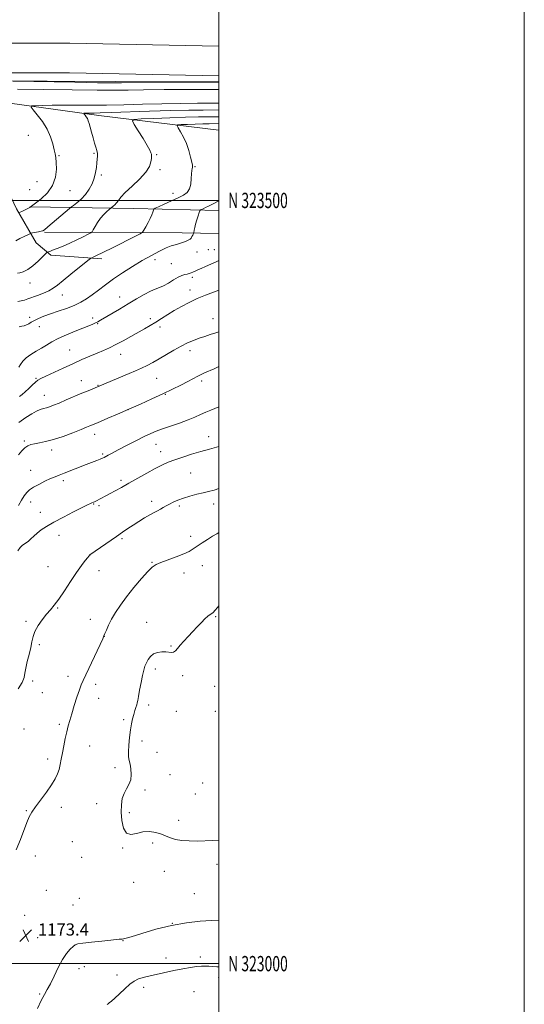
# Model space of a CAD drawing. Extents: x 2144800 to 2147700, y 322300 to 325200.
# Drawn here: x 2147369 to 2147700, y 322973 to 323618 of the extents above; entities that cross this region are included whole.
import ezdxf
from ezdxf.enums import TextEntityAlignment as Align

# ---------------------------------------------------------------- set-up
doc = ezdxf.new("R2010")
doc.units = 0
doc.header["$MEASUREMENT"] = 0
for name, color, linetype, lineweight in [('DTM HARD BREAKLINE', 7, 'Continuous', 0), ('DTM SPOT ELEVATION', 2, 'Continuous', 13), ('GRID LINE', 7, 'Continuous', 0), ('GRID TEXT', 7, 'Continuous', 0), ('INDEX CONTOUR', 41, 'Continuous', 13), ('INTERMEDIATE CONTOUR', 44, 'Continuous', 0), ('SPOT ELEVATION', 7, 'Continuous', 0)]:
    doc.layers.add(name, color=color, linetype=linetype, lineweight=lineweight)
doc.styles.add('Style-ITALICS', font='ITALICS.shx')
doc.styles.add('Style-WORKING', font='WORKING.shx')

# ---------------------------------------------------------------- blocks, each defined once
blk = doc.blocks.new('SPOT')
at = {"layer": 'SPOT ELEVATION'}
for p, q in [((-3.910000000149012, -3.909999999974389), (3.819999999832362, 3.810000000055879)), ((-1.649999999906868, 3.770000000018626), (1.71999999973923, -3.929999999993015))]:
    blk.add_line(p, q, dxfattribs=at)

msp = doc.modelspace()

# ---------------------------------------------------------------- linework, layer by layer
at = {"layer": 'DTM HARD BREAKLINE', "extrusion": (0.003071558310639872, 0.9074606136300363, 0.4201259337862194), "elevation": 300736.117336048, "flags": 128}
msp.add_lwpolyline([(-2146234.922573002, -137903.9854488497), (-2146324.703886485, -137903.4234442064), (-2146392.4639722, -137903.636124395)], dxfattribs=at)
at = {"layer": 'DTM HARD BREAKLINE', "extrusion": (0.1268263401879867, 0.5977152900347138, 0.7916132335258418), "elevation": 466690.1227503952, "flags": 128}
msp.add_lwpolyline([(-2033407.509000706, -602658.1845625142), (-2033494.95503245, -602666.2693712509), (-2033573.936137475, -602674.9662687462)], dxfattribs=at)
at = {"layer": 'DTM HARD BREAKLINE', "extrusion": (0.06741727773863432, 0.6363480009077545, 0.7684504749188567), "elevation": 351546.7819218608, "flags": 128}
msp.add_lwpolyline([(-2101343.629064275, -420291.2290543959), (-2101411.532871896, -420299.3083248202), (-2101467.135211329, -420305.0778927905)], dxfattribs=at)
at = {"layer": 'DTM HARD BREAKLINE', "extrusion": (0.05981869516315053, 0.2503933224325459, 0.9662944208625907), "elevation": 210606.4221180223, "flags": 128}
msp.add_lwpolyline([(-2013447.542962652, -785862.0635917124), (-2013535.538137076, -785883.2336148147), (-2013559.020769487, -785888.578560097)], dxfattribs=at)
at = {"layer": 'DTM HARD BREAKLINE'}
for points in [[(2146365.92, 323616.22, 1187.08), (2146447.18, 323615.73, 1190.26), (2146529.56, 323614.66, 1192.19), (2146634.68, 323613.46, 1195.49), (2146782.41, 323610.29, 1199.24), (2146863.66, 323609.23, 1200.6), (2146971.05, 323608.01, 1202.08), (2147094.35, 323606.7, 1203.45), (2147202.87, 323604.9, 1204.92), (2147327.31, 323603.01, 1205.26), (2147402.32, 323603.13, 1205.15), (2147500, 323601.055, 1205.393)], [(2146365.39, 323598.61, 1187.08), (2146446.99, 323596.23, 1190.06), (2146529.32, 323595.16, 1191.99), (2146634.36, 323593.96, 1195.29), (2146782.07, 323590.79, 1199.04), (2146863.42, 323589.73, 1200.4), (2146970.84, 323588.51, 1201.88), (2147094.08, 323587.2, 1203.25), (2147202.56, 323585.4, 1204.72), (2147327.18, 323583.51, 1205.06), (2147402.13, 323583.63, 1204.95), (2147500, 323581.548, 1205.194)], [(2147331.86, 323555.51, 1202.75), (2147354.39, 323521.85, 1201.27), (2147367.29, 323494.49, 1198.37), (2147380.23, 323472.25, 1195.08), (2147389.84, 323464.24, 1193.66), (2147423.35, 323461.76, 1191.55)]]:
    msp.add_polyline3d(points, dxfattribs=at)
at = {"layer": 'DTM SPOT ELEVATION'}
for p in [(2147375.13, 323542.76, 1199.11), (2147418.15, 323530.81, 1196.16), (2147395.3, 323529.43, 1197.82), (2147459.3, 323530.03, 1193.81), (2147461.47, 323520.23, 1193.67), (2147484.32, 323522.03, 1191.88), (2147380.83, 323512.23, 1199.34), (2147422.99, 323516.68, 1195.74), (2147376, 323507.13, 1199.89), (2147402.46, 323506.45, 1197.12), (2147469.91, 323504.56, 1192.61), (2147485.51, 323466.25, 1189.36), (2147493.05, 323467.79, 1189.16), (2147496.87, 323467.68, 1188.92), (2147458.17, 323461.1, 1189.55), (2147468.91, 323458.57, 1189.23), (2147482.47, 323449.53, 1187.63), (2147376.22, 323445.87, 1193.23), (2147480.99, 323441.39, 1186.47), (2147397.45, 323438.11, 1191.34), (2147435.03, 323436.65, 1188.68), (2147375.99, 323423.34, 1190.42), (2147417.36, 323423.03, 1188.42), (2147455.02, 323422.62, 1186.41), (2147496.05, 323422.64, 1184.84), (2147382.41, 323417.36, 1189.17), (2147420.57, 323419.37, 1187.9), (2147461.42, 323417.08, 1185.62), (2147402.25, 323401.96, 1186.92), (2147481.09, 323401.53, 1183.45), (2147435.67, 323399.19, 1185.28), (2147380.06, 323383.46, 1186.16), (2147459.14, 323383.37, 1183.09), (2147409.92, 323381.9, 1184.7), (2147420.75, 323378.96, 1184.08), (2147488.69, 323381.78, 1181.64), (2147385.55, 323372.3, 1184.78), (2147464.77, 323373.03, 1181.93), (2147440.46, 323363.01, 1182), (2147418.67, 323346.69, 1181.41), (2147493.2, 323345.18, 1178.69), (2147372.58, 323342.4, 1182.23), (2147458.85, 323340.24, 1179.21), (2147390.42, 323336.56, 1181.49), (2147423.87, 323333.86, 1180.21), (2147461.74, 323335.39, 1178.67), (2147376.67, 323323.21, 1180.81), (2147481.48, 323321.39, 1176.96), (2147398.09, 323316.43, 1179.62), (2147435.75, 323316.6, 1178.37), (2147376.58, 323302.36, 1179.37), (2147417.97, 323301.22, 1177.92), (2147421.42, 323299.96, 1177.7), (2147455.84, 323302.89, 1176.46), (2147473.94, 323299.89, 1175.71), (2147496.46, 323301.21, 1175.4), (2147383.05, 323295.77, 1178.63), (2147395.3, 323280.51, 1177.35), (2147481.48, 323280.04, 1174.51), (2147436.39, 323278.42, 1175.76), (2147415.56, 323267.71, 1175.99), (2147387.92, 323260.11, 1176.89), (2147456.12, 323262.98, 1174.1), (2147489.17, 323260.66, 1173.17), (2147421.4, 323257.45, 1175.39), (2147477.13, 323255.88, 1173.39), (2147394.39, 323233.01, 1175.89), (2147497.76, 323227.4, 1171.87), (2147373.69, 323224.17, 1176.23), (2147415.65, 323225.57, 1174.67), (2147452.61, 323223.66, 1172.79), (2147424.87, 323214.52, 1173.99), (2147382.3, 323209.01, 1175.76), (2147468.56, 323208.16, 1172.13), (2147458.22, 323192.97, 1171.56), (2147476.26, 323188.73, 1171.64), (2147377.98, 323185.26, 1175.6), (2147401.13, 323188.28, 1174.42), (2147419.17, 323182.9, 1173.65), (2147384.38, 323177.58, 1175.08), (2147497.12, 323181.64, 1171.03), (2147421.1, 323173.9, 1173.41), (2147453.95, 323169.4, 1171.58), (2147472.04, 323165.21, 1171.59), (2147497.69, 323165.3, 1171.02), (2147395.4, 323156.76, 1174.24), (2147437.55, 323159.8, 1172.28), (2147372.24, 323153.69, 1174.96), (2147449.68, 323145.79, 1171.52), (2147415.41, 323142.54, 1173.3), (2147459.48, 323138.34, 1171.26), (2147387.82, 323134.14, 1174.36), (2147431.92, 323128.47, 1172.41), (2147468.01, 323123.9, 1171.25), (2147489.25, 323118.42, 1171.35), (2147451.59, 323113.7, 1171.72), (2147484.5, 323111.1, 1171.41), (2147419.89, 323104.71, 1172.88), (2147373.88, 323100.28, 1174.08), (2147396.84, 323102.41, 1173.62), (2147441.19, 323098.91, 1171.66), (2147473.65, 323093.78, 1171.61), (2147404.06, 323079.95, 1173.3), (2147456.59, 323079.12, 1172.27), (2147437, 323075.76, 1172.1), (2147379.73, 323070.52, 1173.62), (2147410.1, 323069.68, 1173.13), (2147464.31, 323060.43, 1172.61), (2147498.61, 323065.14, 1172.42), (2147444.09, 323053.23, 1172.51), (2147386.97, 323048.02, 1173.32), (2147408.65, 323042.74, 1173.35), (2147483.95, 323045.78, 1173.22), (2147404.49, 323038.52, 1173.42), (2147372.68, 323031.72, 1173.39), (2147469.35, 323026.43, 1174), (2147381.35, 323017.1, 1173.35), (2147404.49, 323019.78, 1173.8), (2147437.19, 323015.06, 1174.03), (2147465.28, 323003.68, 1175.31), (2147487.76, 323004.28, 1175.6), (2147408.22, 322996.77, 1174.43), (2147411.75, 322998.11, 1174.44), (2147433.15, 322992.64, 1175.37), (2147499.87, 322990.72, 1176.5), (2147450.73, 322984.59, 1176.5), (2147382.64, 322980.22, 1173.86), (2147483.73, 322981.65, 1177.23)]:
    msp.add_point(p, dxfattribs=at)
at = {"layer": 'GRID LINE', "flags": 128}
for points in [[(2144800, 322300), (2147700, 322300), (2147700, 325200), (2144800, 325200), (2144800, 322300)], [(2145000, 322500), (2147500, 322500), (2147500, 325000), (2145000, 325000), (2145000, 322500)], [(2147500, 323500), (2145000, 323500)], [(2145000, 323000), (2147500, 323000)]]:
    msp.add_lwpolyline(points, dxfattribs=at)
at = {"layer": 'INDEX CONTOUR', "flags": 128}
for points, elevation in [([(2147369.093, 323417.114), (2147370.915, 323417.568), (2147372.483, 323417.942), (2147373.921, 323418.443), (2147375.369, 323419.224), (2147377.027, 323420.249), (2147379.113, 323421.428), (2147381.824, 323422.693), (2147385.275, 323424.073), (2147389.564, 323425.618), (2147394.665, 323427.358), (2147400.071, 323429.252), (2147405.149, 323431.238), (2147409.447, 323433.295), (2147413.235, 323435.544), (2147416.962, 323438.148), (2147421.025, 323441.225), (2147425.619, 323444.729), (2147430.891, 323448.57), (2147436.893, 323452.633), (2147443.304, 323456.705), (2147449.711, 323460.549), (2147455.728, 323463.946), (2147461.069, 323466.756), (2147465.473, 323468.856), (2147468.792, 323470.199), (2147471.322, 323471.019), (2147473.467, 323471.624), (2147475.538, 323472.26), (2147477.46, 323472.921), (2147479.062, 323473.547), (2147480.228, 323474.103), (2147481.059, 323474.675), (2147481.709, 323475.381), (2147482.3, 323476.281), (2147482.811, 323477.217), (2147483.185, 323477.972), (2147483.392, 323478.421), (2147483.499, 323478.798), (2147483.773, 323480.574), (2147484.103, 323482.28), (2147484.654, 323484.532), (2147485.448, 323487.226), (2147486.311, 323489.906), (2147487.024, 323492.026), (2147487.451, 323493.207), (2147487.822, 323493.739), (2147488.453, 323494.077), (2147489.592, 323494.596), (2147491.195, 323495.343), (2147493.148, 323496.284), (2147495.35, 323497.383), (2147500, 323499.743)], 1190), ([(2147368.611, 323300.138), (2147370.721, 323303.654), (2147372.502, 323306.53), (2147374.09, 323308.669), (2147375.904, 323310.373), (2147378.438, 323312.052), (2147381.977, 323313.99), (2147385.979, 323315.989), (2147389.692, 323317.73), (2147392.628, 323319.013), (2147395.349, 323320.104), (2147398.678, 323321.389), (2147413.106, 323327.002), (2147420.059, 323329.664), (2147422.206, 323330.502), (2147423.654, 323331.114), (2147424.754, 323331.648), (2147427.526, 323333.157), (2147430.056, 323334.515), (2147433.955, 323336.563), (2147439.407, 323339.381), (2147445.503, 323342.494), (2147451.059, 323345.286), (2147455.274, 323347.32), (2147458.867, 323348.864), (2147462.938, 323350.364), (2147474.173, 323354.154), (2147479.765, 323356.16), (2147484.298, 323358.014), (2147487.993, 323359.705), (2147491.303, 323361.252), (2147494.566, 323362.668), (2147500, 323364.89)], 1180)]:
    msp.add_lwpolyline(points, dxfattribs=dict(at, elevation=elevation))
at = {"layer": 'INTERMEDIATE CONTOUR', "flags": 128}
for points, elevation in [([(2147365.196, 323578.208), (2147405.539, 323577.4), (2147420.495, 323577.115), (2147429.604, 323576.972), (2147436.06, 323576.947), (2147500, 323577.246)], 1204), ([(2147367.962, 323572.981), (2147385.153, 323572.775), (2147403.815, 323572.486), (2147420.16, 323572.266), (2147431.632, 323572.225), (2147440.593, 323572.317), (2147450.636, 323572.458), (2147464.159, 323572.578), (2147478.785, 323572.665), (2147500, 323572.772)], 1202), ([(2147369.261, 323492.098), (2147369.843, 323492.297), (2147370.84, 323492.729), (2147372.297, 323493.442), (2147373.903, 323494.27), (2147375.258, 323494.99), (2147376.062, 323495.435), (2147376.417, 323495.65), (2147379.884, 323498.256), (2147383.455, 323501.048), (2147387.587, 323504.957), (2147391.056, 323509.769), (2147392.943, 323515.172), (2147393.542, 323520.484), (2147393.453, 323524.934), (2147393.167, 323528.034), (2147392.733, 323530.467), (2147392.098, 323533.205), (2147391.17, 323536.986), (2147389.717, 323541.613), (2147387.472, 323546.656), (2147384.355, 323551.663), (2147381.011, 323556.096), (2147378.274, 323559.393), (2147376.888, 323561.187), (2147377.245, 323561.876), (2147379.657, 323562.051), (2147384.282, 323562.193), (2147390.696, 323562.34), (2147398.331, 323562.421), (2147406.742, 323562.397), (2147415.996, 323562.359), (2147426.287, 323562.429), (2147437.703, 323562.689), (2147449.911, 323563.052), (2147462.474, 323563.391), (2147474.834, 323563.606), (2147485.964, 323563.72), (2147500, 323563.828)], 1198), ([(2147367.048, 323473.461), (2147369.598, 323474.956), (2147372.42, 323476.42), (2147374.762, 323477.571), (2147376.113, 323478.212), (2147376.944, 323478.511), (2147377.966, 323478.722), (2147381.695, 323479.424), (2147383.441, 323479.763), (2147384.578, 323480.073), (2147385.789, 323480.842), (2147388.009, 323482.677), (2147402.145, 323494.7), (2147403.371, 323495.703), (2147404.714, 323496.733), (2147406.954, 323498.478), (2147409.793, 323500.939), (2147412.661, 323503.948), (2147415.085, 323507.337), (2147416.972, 323510.949), (2147418.325, 323514.637), (2147419.177, 323518.243), (2147419.678, 323521.601), (2147420.008, 323524.536), (2147420.298, 323526.941), (2147420.481, 323528.957), (2147420.441, 323530.789), (2147420.087, 323532.653), (2147419.446, 323534.817), (2147418.571, 323537.556), (2147417.534, 323540.999), (2147416.48, 323544.68), (2147415.571, 323547.984), (2147414.916, 323550.448), (2147414.395, 323552.218), (2147413.837, 323553.591), (2147413.123, 323554.802), (2147412.373, 323555.821), (2147411.765, 323556.558), (2147411.457, 323556.956), (2147411.537, 323557.109), (2147412.072, 323557.148), (2147413.097, 323557.179), (2147414.52, 323557.212), (2147416.213, 323557.23), (2147418.336, 323557.235), (2147422.187, 323557.299), (2147429.351, 323557.511), (2147454.571, 323558.42), (2147468.393, 323558.857), (2147480.171, 323559.121), (2147489.554, 323559.247), (2147500, 323559.348)], 1196), ([(2147367.996, 323452.293), (2147369.567, 323452.501), (2147371.854, 323453.169), (2147374.78, 323454.693), (2147378.182, 323457.264), (2147381.562, 323460.282), (2147384.327, 323462.948), (2147387.479, 323466.087), (2147387.612, 323466.168), (2147388.241, 323466.332), (2147389.203, 323466.648), (2147391.053, 323467.328), (2147394.026, 323468.493), (2147397.899, 323470.093), (2147402.331, 323472.037), (2147406.935, 323474.191), (2147411.138, 323476.241), (2147414.32, 323477.826), (2147416.087, 323478.756), (2147416.961, 323479.504), (2147417.691, 323480.712), (2147418.879, 323482.829), (2147420.532, 323485.537), (2147422.509, 323488.326), (2147424.639, 323490.759), (2147426.629, 323492.683), (2147428.154, 323494.015), (2147429.48, 323495.129), (2147430.783, 323496.143), (2147431.838, 323497.093), (2147432.956, 323498.344), (2147434.096, 323499.94), (2147435.779, 323502.128), (2147438.66, 323505.209), (2147443.069, 323509.321), (2147448.009, 323513.962), (2147452.157, 323518.465), (2147454.523, 323522.279), (2147455.471, 323525.276), (2147455.702, 323527.437), (2147455.793, 323528.806), (2147455.822, 323529.664), (2147455.744, 323530.356), (2147455.46, 323531.261), (2147454.658, 323532.919), (2147452.973, 323535.904), (2147450.246, 323540.471), (2147447.146, 323545.562), (2147444.545, 323549.8), (2147443.337, 323552.168), (2147444.492, 323553.104), (2147449, 323553.413), (2147457.318, 323553.745), (2147467.766, 323554.137), (2147478.131, 323554.477), (2147486.641, 323554.681), (2147493.287, 323554.78), (2147500, 323554.861)], 1194), ([(2147368.283, 323433.806), (2147370.455, 323434.186), (2147372.524, 323434.724), (2147374.758, 323435.468), (2147381.129, 323437.748), (2147385.022, 323439.229), (2147388.592, 323440.805), (2147391.455, 323442.464), (2147394.256, 323444.562), (2147397.897, 323447.547), (2147402.903, 323451.616), (2147415.19, 323461.469), (2147416.233, 323462.249), (2147416.741, 323462.504), (2147417.606, 323462.869), (2147419.721, 323463.847), (2147423.976, 323465.91), (2147430.757, 323469.268), (2147444.851, 323476.312), (2147448.464, 323478.167), (2147450.024, 323479.268), (2147450.87, 323480.56), (2147452.061, 323482.735), (2147453.526, 323485.489), (2147454.918, 323488.265), (2147455.962, 323490.596), (2147456.656, 323492.371), (2147457.075, 323493.568), (2147457.4, 323494.252), (2147458.251, 323494.835), (2147460.359, 323495.818), (2147464.151, 323497.54), (2147468.845, 323499.684), (2147473.355, 323501.777), (2147476.809, 323503.511), (2147479.187, 323505.26), (2147480.68, 323507.565), (2147481.493, 323510.754), (2147481.865, 323514.287), (2147482.052, 323517.41), (2147482.255, 323519.544), (2147482.47, 323520.822), (2147482.645, 323521.554), (2147482.716, 323522.1), (2147482.594, 323523.037), (2147482.181, 323524.986), (2147481.395, 323528.357), (2147480.216, 323532.681), (2147478.639, 323537.274), (2147476.727, 323541.514), (2147474.812, 323545.047), (2147473.292, 323547.579), (2147472.571, 323548.947), (2147473.082, 323549.482), (2147475.262, 323549.643), (2147479.296, 323549.804), (2147484.364, 323549.994), (2147489.392, 323550.159), (2147493.561, 323550.259), (2147500, 323550.36)], 1192), ([(2147368.862, 323390.75), (2147370.038, 323392.461), (2147371.607, 323394.636), (2147373.808, 323396.945), (2147376.772, 323399.128), (2147380.199, 323401.19), (2147383.68, 323403.207), (2147386.966, 323405.249), (2147390.456, 323407.369), (2147394.708, 323409.617), (2147400.031, 323411.993), (2147405.731, 323414.309), (2147410.866, 323416.325), (2147414.706, 323417.864), (2147417.379, 323418.992), (2147419.227, 323419.835), (2147420.661, 323420.565), (2147422.369, 323421.534), (2147434.772, 323428.825), (2147440.519, 323432.247), (2147446.011, 323435.552), (2147450.935, 323438.44), (2147455.055, 323440.626), (2147458.264, 323441.972), (2147460.972, 323442.931), (2147463.719, 323444.096), (2147466.883, 323445.877), (2147470.196, 323447.922), (2147473.227, 323449.694), (2147475.65, 323450.793), (2147477.553, 323451.378), (2147479.125, 323451.75), (2147480.523, 323452.15), (2147481.758, 323452.584), (2147482.807, 323452.998), (2147483.661, 323453.354), (2147484.364, 323453.659), (2147486.613, 323454.691), (2147488.419, 323455.473), (2147491.264, 323456.683), (2147494.703, 323458.163), (2147498.114, 323459.695), (2147500, 323460.622)], 1188), ([(2147369.389, 323371.511), (2147371.117, 323372.807), (2147373.115, 323374.513), (2147375.407, 323376.695), (2147377.737, 323378.991), (2147379.782, 323380.932), (2147381.424, 323382.232), (2147383.382, 323383.325), (2147386.576, 323384.828), (2147397.861, 323390.074), (2147404.341, 323393.047), (2147410.265, 323395.707), (2147415.519, 323398.011), (2147420.157, 323400.001), (2147424.293, 323401.76), (2147428.276, 323403.527), (2147432.513, 323405.578), (2147437.27, 323408.089), (2147442.24, 323410.837), (2147451.153, 323415.825), (2147454.93, 323417.974), (2147458.589, 323420.174), (2147462.378, 323422.605), (2147466.4, 323425.221), (2147470.725, 323427.92), (2147475.404, 323430.608), (2147480.43, 323433.223), (2147485.772, 323435.709), (2147491.29, 323437.993), (2147496.369, 323439.93), (2147500, 323441.252)], 1186), ([(2147368.841, 323354.624), (2147373.589, 323357.758), (2147377.462, 323360.234), (2147380.555, 323361.995), (2147382.994, 323363.046), (2147385.028, 323363.652), (2147386.936, 323364.139), (2147389.018, 323364.802), (2147391.649, 323365.807), (2147395.225, 323367.288), (2147399.94, 323369.295), (2147410.172, 323373.667), (2147414.223, 323375.364), (2147421.936, 323378.523), (2147441.274, 323386.608), (2147445.349, 323388.341), (2147449.175, 323390.057), (2147452.883, 323391.855), (2147456.703, 323393.867), (2147460.888, 323396.232), (2147470.498, 323401.898), (2147475.232, 323404.544), (2147479.482, 323406.66), (2147483.352, 323408.322), (2147487.043, 323409.698), (2147490.711, 323410.928), (2147494.336, 323412.075), (2147497.854, 323413.174), (2147500, 323413.872)], 1184), ([(2147368.802, 323333.408), (2147370.908, 323335.921), (2147372.931, 323338.001), (2147374.819, 323339.342), (2147376.815, 323340.117), (2147379.234, 323340.622), (2147382.372, 323341.148), (2147386.436, 323341.97), (2147391.609, 323343.36), (2147397.86, 323345.453), (2147404.271, 323347.838), (2147409.709, 323349.967), (2147413.331, 323351.42), (2147415.465, 323352.299), (2147419.393, 323353.956), (2147422.347, 323355.216), (2147427.21, 323357.306), (2147433.599, 323360.07), (2147440.9, 323363.252), (2147448.537, 323366.617), (2147456.108, 323370.01), (2147463.256, 323373.3), (2147469.655, 323376.359), (2147475.121, 323379.075), (2147479.504, 323381.344), (2147482.873, 323383.153), (2147486.179, 323384.877), (2147490.589, 323386.981), (2147496.807, 323389.745), (2147500, 323391.118)], 1182), ([(2147368.21, 323270.366), (2147369.691, 323272.599), (2147371.33, 323274.133), (2147374.953, 323276.636), (2147376.803, 323278.201), (2147378.758, 323280.029), (2147380.946, 323282.015), (2147383.557, 323284.105), (2147387.011, 323286.452), (2147391.792, 323289.263), (2147398.066, 323292.604), (2147404.733, 323295.983), (2147410.376, 323298.77), (2147413.939, 323300.499), (2147415.809, 323301.38), (2147416.725, 323301.785), (2147417.874, 323302.271), (2147418.478, 323302.555), (2147419.273, 323302.961), (2147425.876, 323306.422), (2147428.686, 323307.924), (2147432.076, 323309.772), (2147436.158, 323312.035), (2147441.059, 323314.787), (2147446.764, 323318.014), (2147452.701, 323321.347), (2147458.154, 323324.333), (2147462.652, 323326.645), (2147466.704, 323328.474), (2147471.062, 323330.141), (2147476.28, 323331.895), (2147482.102, 323333.706), (2147488.08, 323335.471), (2147493.765, 323337.092), (2147500, 323338.832)], 1178), ([(2147368.493, 323179.957), (2147371.083, 323184.224), (2147372.414, 323187.517), (2147372.945, 323190.367), (2147373.421, 323193.622), (2147374.4, 323197.864), (2147375.659, 323202.619), (2147376.784, 323207.147), (2147377.52, 323210.918), (2147378.243, 323214.239), (2147379.485, 323217.625), (2147381.612, 323221.43), (2147384.3, 323225.343), (2147387.059, 323228.889), (2147389.55, 323231.827), (2147392.061, 323234.822), (2147395.032, 323238.774), (2147398.741, 323244.246), (2147402.806, 323250.457), (2147406.678, 323256.291), (2147409.901, 323260.844), (2147412.362, 323264.071), (2147414.035, 323266.14), (2147415.412, 323267.788), (2147432.797, 323279.839), (2147436.889, 323282.64), (2147440.367, 323284.982), (2147443.778, 323287.239), (2147447.508, 323289.668), (2147451.305, 323292.068), (2147454.754, 323294.126), (2147457.549, 323295.621), (2147459.802, 323296.724), (2147461.732, 323297.693), (2147463.549, 323298.742), (2147465.434, 323299.887), (2147467.558, 323301.096), (2147470.078, 323302.341), (2147473.106, 323303.617), (2147476.733, 323304.922), (2147480.96, 323306.239), (2147485.403, 323307.478), (2147489.58, 323308.531), (2147493.215, 323309.369), (2147496.845, 323310.284), (2147500, 323311.267)], 1176), ([(2147367.272, 323074.573), (2147369.96, 323081.249), (2147374.2, 323092.574), (2147375.753, 323096.28), (2147377.416, 323099.326), (2147379.766, 323102.734), (2147386.96, 323112.28), (2147390.388, 323117.074), (2147392.795, 323120.991), (2147394.325, 323124.247), (2147395.314, 323127.269), (2147396.063, 323130.442), (2147396.742, 323133.969), (2147397.482, 323138.014), (2147398.377, 323142.628), (2147399.364, 323147.415), (2147400.343, 323151.871), (2147401.26, 323155.693), (2147402.262, 323159.4), (2147403.545, 323163.716), (2147405.212, 323169.062), (2147407.01, 323174.647), (2147408.59, 323179.377), (2147409.769, 323182.607), (2147411.01, 323185.482), (2147423.841, 323212.853), (2147424.697, 323214.719), (2147425.345, 323216.255), (2147426.31, 323218.577), (2147427.738, 323221.757), (2147429.684, 323225.604), (2147432.219, 323229.971), (2147435.449, 323234.881), (2147439.503, 323240.402), (2147444.338, 323246.436), (2147449.264, 323252.234), (2147453.429, 323256.88), (2147456.317, 323259.759), (2147458.762, 323261.447), (2147461.945, 323262.823), (2147472.033, 323266.547), (2147476.914, 323268.465), (2147480.416, 323270.106), (2147483.051, 323271.66), (2147485.675, 323273.426), (2147488.915, 323275.591), (2147492.473, 323277.909), (2147495.825, 323280.026), (2147498.55, 323281.664), (2147500, 323282.483)], 1174), ([(2147500, 323080.541), (2147495.965, 323080.634), (2147485.694, 323080.333), (2147480.512, 323080.375), (2147475.684, 323080.701), (2147471.544, 323081.367), (2147468.27, 323082.387), (2147465.409, 323083.613), (2147462.343, 323084.853), (2147458.619, 323085.901), (2147454.423, 323086.474), (2147450.103, 323086.276), (2147445.987, 323085.281), (2147442.355, 323084.55), (2147439.473, 323085.415), (2147437.531, 323088.777), (2147436.429, 323093.806), (2147435.993, 323099.239), (2147436.081, 323104.046), (2147436.678, 323108.117), (2147437.802, 323111.577), (2147439.383, 323114.585), (2147441.012, 323117.448), (2147442.194, 323120.512), (2147442.57, 323123.986), (2147442.325, 323127.534), (2147441.782, 323130.683), (2147441.23, 323133.173), (2147440.827, 323135.592), (2147440.695, 323138.737), (2147440.918, 323143.133), (2147441.41, 323148.206), (2147442.048, 323153.107), (2147442.726, 323157.172), (2147443.424, 323160.474), (2147444.145, 323163.272), (2147444.876, 323165.764), (2147445.555, 323167.904), (2147446.108, 323169.585), (2147446.498, 323170.855), (2147446.851, 323172.378), (2147447.33, 323174.973), (2147448.052, 323179.137), (2147448.935, 323184.091), (2147449.845, 323188.735), (2147450.692, 323192.237), (2147451.539, 323194.838), (2147452.49, 323197.048), (2147453.653, 323199.243), (2147455.175, 323201.284), (2147457.206, 323202.894), (2147459.802, 323203.87), (2147462.633, 323204.287), (2147465.272, 323204.289), (2147469.017, 323203.871), (2147470.318, 323204.076), (2147471.461, 323204.933), (2147472.742, 323206.463), (2147474.491, 323208.624), (2147476.928, 323211.343), (2147479.835, 323214.419), (2147482.886, 323217.622), (2147485.797, 323220.726), (2147488.453, 323223.533), (2147490.779, 323225.85), (2147492.718, 323227.544), (2147494.252, 323228.707), (2147495.377, 323229.49), (2147496.121, 323230.042), (2147496.628, 323230.509), (2147497.076, 323231.037), (2147497.685, 323231.807), (2147498.848, 323233.126), (2147500, 323234.307)], 1172), ([(2147500, 323028.054), (2147495.178, 323028.176), (2147487.696, 323027.828), (2147478.723, 323026.839), (2147468.833, 323025.079), (2147458.711, 323022.559), (2147449.494, 323019.85), (2147442.431, 323017.661), (2147438.364, 323016.51), (2147436.506, 323016.142), (2147435.662, 323016.102), (2147434.706, 323016.014), (2147432.773, 323015.769), (2147429.065, 323015.332), (2147423.214, 323014.698), (2147416.576, 323013.99), (2147410.939, 323013.364), (2147407.592, 323012.892), (2147405.841, 323012.317), (2147404.496, 323011.296), (2147402.605, 323009.509), (2147400.174, 323006.717), (2147397.448, 323002.703), (2147394.658, 322997.457), (2147391.98, 322991.809), (2147389.576, 322986.795), (2147387.532, 322983.086), (2147385.623, 322979.866), (2147383.555, 322975.954), (2147381.14, 322970.582)], 1174), ([(2147500, 322997.874), (2147498.559, 322997.951), (2147495.898, 322998.103), (2147493.413, 322998.257), (2147491.046, 322998.391), (2147488.486, 322998.399), (2147485.356, 322998.154), (2147481.342, 322997.556), (2147476.364, 322996.629), (2147470.4, 322995.423), (2147463.606, 322994.008), (2147456.839, 322992.532), (2147451.136, 322991.158), (2147447.194, 322989.947), (2147444.361, 322988.551), (2147441.647, 322986.518), (2147438.337, 322983.593), (2147434.805, 322980.312), (2147431.699, 322977.408), (2147429.515, 322975.447), (2147428.15, 322974.309), (2147427.349, 322973.705), (2147426.822, 322973.333)], 1176)]:
    msp.add_lwpolyline(points, dxfattribs=dict(at, elevation=elevation))

# ---------------------------------------------------------------- block references
at = {"layer": 'SPOT ELEVATION'}
msp.add_blockref('SPOT', (2147373.466, 323018.383, 1173.41), dxfattribs=at)

# ---------------------------------------------------------------- texts
at = {"layer": 'GRID TEXT', "style": 'Style-WORKING', "width": 0.67}
for s, p in [('N 323500', (2147506, 323500)), ('N 323000', (2147506, 323000))]:
    msp.add_text(s, height=10, dxfattribs=at).set_placement(p, align=Align.MIDDLE_LEFT)
at = {"layer": 'SPOT ELEVATION', "style": 'Style-ITALICS'}
msp.add_text('1173.4', height=8.000000000000002, dxfattribs=at).set_placement((2147381.466, 323018.383, 1173.41))

doc.saveas('drawing.dxf')
